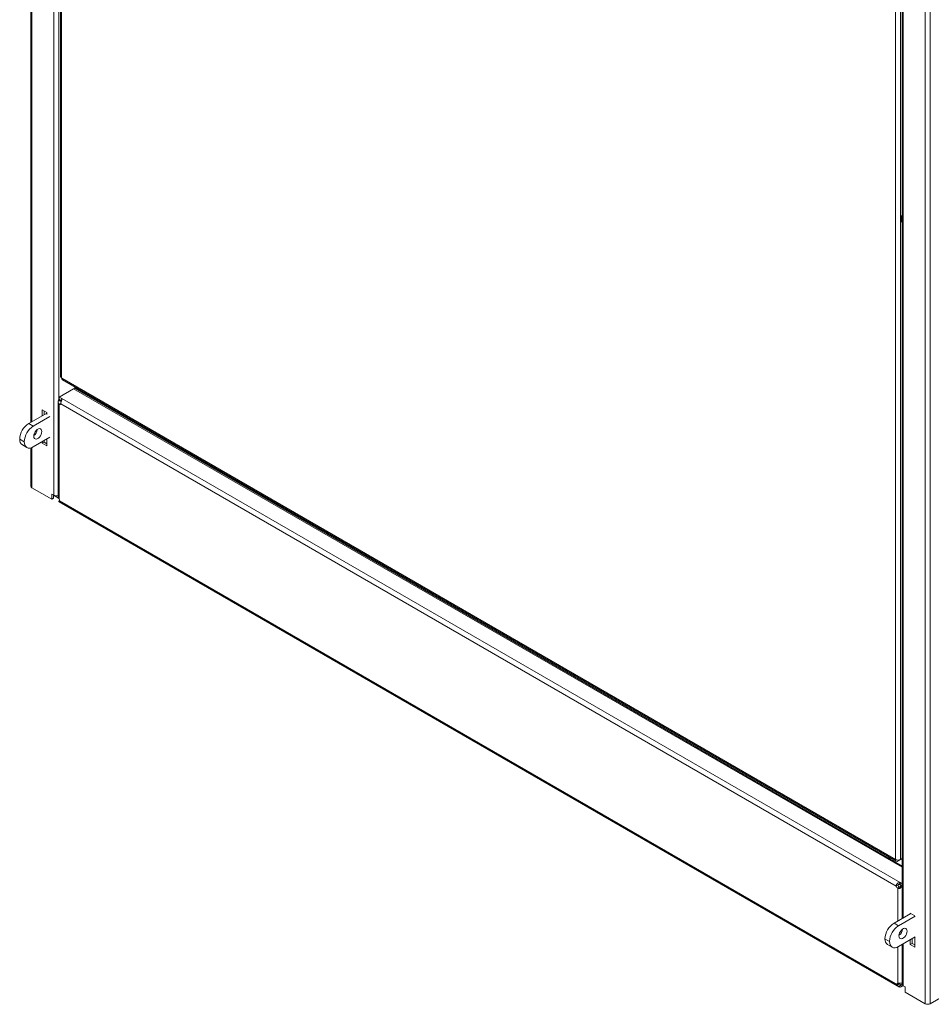
# Model space of a CAD drawing. Units: millimetres. Extents: x 5 to 835, y 5 to 589.
# Drawn here: x 628 to 700, y 220 to 297 of the extents above; entities that cross this region are included whole.
import ezdxf

# ---------------------------------------------------------------- set-up
doc = ezdxf.new("R2010")
doc.units = ezdxf.units.MM

msp = doc.modelspace()

# ---------------------------------------------------------------- linework, layer by layer
at = {"color": 7, "linetype": 'Continuous', "lineweight": 5}
for p, q in [((699.5588, 366.4353), (699.5588, 219.9478)), ((629.0489, 350.8243), (629.0489, 265.5013)), ((631.3824, 341.8704), (631.3824, 269.0922)), ((631.4644, 341.7561), (631.4644, 268.9779)), ((697.3547, 314.2406), (697.3547, 226.6333)), ((696.8294, 231.2435), (696.8294, 304.0218)), ((697.2254, 231.2435), (697.2254, 304.0218)), ((631.4644, 268.9779), (631.4786, 268.9697)), ((631.4786, 268.9697), (696.8294, 231.2435)), ((631.5366, 268.8415), (696.8874, 231.1153)), ((631.2842, 267.4841), (632.4092, 268.1336)), ((697.3547, 230.7361), (632.5492, 268.1475)), ((631.2021, 267.1007), (631.2021, 259.6543)), ((631.4036, 267.1739), (631.2071, 267.1955)), ((631.4967, 267.3614), (631.2842, 267.4841)), ((631.2842, 267.4841), (631.2842, 267.3208)), ((631.4668, 267.2154), (631.2842, 267.3208)), ((631.2842, 267.28), (631.3195, 267.3004)), ((631.4256, 267.1984), (631.2842, 267.28)), ((631.2842, 267.2795), (631.2842, 267.28)), ((631.4256, 267.1979), (631.2842, 267.2795)), ((631.4256, 267.0113), (631.2842, 266.9296)), ((631.4027, 266.9585), (696.8849, 229.1564)), ((631.4256, 267.1984), (631.4609, 267.2188)), ((631.4256, 267.1979), (631.4256, 267.1984)), ((631.4759, 267.2274), (631.4532, 267.3308)), ((631.4967, 267.3614), (697.1869, 229.4393)), ((634.6946, 266.909), (634.6946, 267.0184)), ((628.8955, 265.4127), (630.309, 266.2287)), ((630.309, 266.2694), (629.9555, 266.4735)), ((629.9555, 266.4735), (629.9555, 266.0246)), ((630.0969, 266.3919), (630.0969, 266.1062)), ((630.309, 266.1061), (630.309, 266.2694)), ((631.2842, 259.5042), (631.2842, 266.9296)), ((634.836, 266.8273), (634.836, 266.9368)), ((634.9538, 266.8688), (634.859, 266.8141)), ((635.2262, 266.6021), (635.2262, 266.7115)), ((628.8955, 265.4127), (629.249, 265.2086)), ((629.249, 265.2086), (630.5564, 265.9633)), ((628.5419, 263.9838), (628.1884, 264.1879)), ((630.5564, 264.3302), (629.249, 263.5755)), ((629.9555, 263.9833), (629.9555, 263.8606)), ((630.0969, 263.9422), (629.9555, 263.8606)), ((629.9555, 263.8606), (630.309, 263.6565)), ((630.0969, 264.065), (630.0969, 263.9422)), ((630.0969, 263.9422), (630.309, 263.8198)), ((630.309, 263.6565), (630.309, 264.1874)), ((628.3955, 263.7301), (628.7491, 263.526)), ((629.0489, 263.4934), (629.0489, 260.4907)), ((629.1309, 260.3764), (630.6979, 259.4717)), ((630.6979, 259.88), (630.857, 259.7882)), ((630.6979, 259.4717), (630.6979, 259.88)), ((630.8394, 259.5534), (630.6979, 259.4717)), ((630.8394, 259.5534), (630.8394, 259.7984)), ((630.8394, 259.7955), (631.232, 259.5688)), ((631.185, 259.7593), (631.2021, 259.7494)), ((631.3157, 259.3895), (631.2446, 259.2925)), ((631.2683, 259.2731), (697.1353, 221.2489)), ((631.3039, 259.3473), (696.9837, 221.4312)), ((696.3344, 231.4345), (696.3344, 231.3251)), ((696.3559, 231.3127), (696.4507, 231.3674)), ((696.6349, 231.1516), (696.6349, 231.2611)), ((697.3547, 231.3181), (697.0274, 231.1291)), ((697.3547, 231.3181), (697.2254, 231.2435)), ((697.0263, 229.238), (696.8849, 229.1564)), ((697.1745, 229.2672), (697.1434, 229.4086)), ((697.1869, 229.4393), (697.3547, 229.3424)), ((697.1869, 229.276), (697.1869, 229.4393)), ((697.1869, 229.276), (697.3547, 229.1791)), ((697.2164, 229.181), (697.2537, 229.0675)), ((697.258, 229.1941), (697.2933, 229.2145)), ((697.258, 229.1941), (697.3547, 229.1383)), ((697.258, 229.1937), (697.258, 229.1941)), ((697.258, 229.1937), (697.3547, 229.1379)), ((697.1449, 229.0723), (697.0034, 228.9907)), ((698.02, 227.0174), (696.7127, 226.2626)), ((697.9847, 227.0378), (698.3382, 226.8337)), ((697.9847, 226.997), (697.9847, 227.0378)), ((696.7127, 226.2626), (697.0662, 226.0585)), ((698.3736, 226.8133), (697.0662, 226.0585)), ((697.3547, 225.7682), (697.3547, 225.6616)), ((696.3591, 224.8338), (696.0056, 225.0379)), ((696.2127, 224.58), (696.5663, 224.3759)), ((697.0662, 224.4255), (698.3736, 225.1802)), ((697.3547, 224.592), (697.3547, 221.4669)), ((697.9847, 224.5882), (697.9847, 224.9557)), ((698.1261, 224.6698), (697.9847, 224.5882)), ((698.3382, 224.3841), (697.9847, 224.5882)), ((698.1261, 224.6698), (698.1261, 225.0373)), ((698.3382, 224.5473), (698.1261, 224.6698)), ((698.3382, 225.1598), (698.3382, 224.3841)), ((704.8204, 222.9853), (699.5588, 219.9478)), ((697.1251, 221.5128), (696.9837, 221.4312)), ((697.2285, 221.4277), (697.1116, 221.2683)), ((697.2753, 221.4261), (697.3547, 221.4719)), ((697.2753, 221.4261), (697.2753, 221.2628)), ((697.2753, 221.2628), (697.4312, 221.3528)), ((697.4312, 221.3528), (697.4312, 221.3558)), ((697.4312, 221.3528), (697.5958, 221.2578)), ((697.5958, 221.2607), (697.4367, 221.3526)), ((697.5958, 220.8524), (697.5958, 221.2607)), ((699.1628, 219.9478), (697.5958, 220.8524))]:
    msp.add_line(p, q, dxfattribs=at)
at = {"color": 8, "linetype": 'Continuous', "lineweight": 5}
for p, q in [((629.1309, 350.777), (629.1309, 265.5486)), ((630.857, 349.7805), (630.857, 259.7882)), ((631.253, 344.4426), (631.253, 267.2582)), ((697.4367, 314.1933), (697.4367, 226.6806)), ((699.1628, 313.2915), (699.1628, 219.9478)), ((632.4092, 268.1336), (697.3547, 230.6414)), ((632.5164, 268.1591), (632.5164, 268.2759)), ((632.6295, 268.1011), (632.6295, 268.2106)), ((631.4256, 267.0885), (631.4256, 267.1979)), ((629.1309, 263.5188), (629.1309, 260.3764)), ((697.0274, 231.1961), (697.0274, 231.1291)), ((697.0034, 226.4305), (697.0034, 228.9907)), ((697.4367, 224.6393), (697.4367, 221.3526)), ((697.0034, 221.5653), (697.0034, 224.3924)), ((697.1251, 221.5128), (697.2753, 221.4261))]:
    msp.add_line(p, q, dxfattribs=at)
at = {"color": 7, "linetype": 'Continuous', "lineweight": 5, "flags": 128}
for points in [[(697.3547, 281.7834), (697.3308, 281.7298), (697.2851, 281.5921), (697.2628, 281.4587), (697.2651, 281.3369), (697.292, 281.2332), (697.3421, 281.1532), (697.3547, 281.1404)], [(631.2842, 266.9296), (631.3041, 266.9171), (631.3239, 266.909), (631.3428, 266.9057), (631.3601, 266.9073), (631.3753, 266.9136), (631.3877, 266.9246), (631.3969, 266.9397), (631.4027, 266.9585)], [(629.9208, 264.7798), (629.9079, 264.8759), (629.8703, 264.9493), (629.8109, 264.9941), (629.7348, 265.0067), (629.6479, 264.986), (629.5573, 264.9337), (629.4704, 264.8541), (629.3942, 264.7535), (629.3349, 264.6403), (629.2973, 264.5234), (629.2844, 264.4124), (629.2973, 264.3164), (629.3349, 264.2429), (629.3942, 264.1981), (629.4704, 264.1856), (629.5573, 264.2063), (629.6479, 264.2586), (629.7348, 264.3382), (629.8109, 264.4387), (629.8703, 264.552), (629.9079, 264.6689), (629.9208, 264.7798)], [(628.5419, 263.9838), (628.5555, 263.8324), (628.5957, 263.7024), (628.6611, 263.599), (628.749, 263.526), (628.8562, 263.4863), (628.9784, 263.4814), (629.1111, 263.5115), (629.249, 263.5755)], [(631.2446, 259.2925), (631.2593, 259.279), (631.2683, 259.2731)], [(697.738, 225.6298), (697.7251, 225.7259), (697.6875, 225.7993), (697.6281, 225.8441), (697.552, 225.8566), (697.465, 225.8359), (697.3745, 225.7837), (697.2876, 225.704), (697.2114, 225.6035), (697.1521, 225.4902), (697.1145, 225.3734), (697.1016, 225.2624), (697.1145, 225.1663), (697.1521, 225.0929), (697.2114, 225.0481), (697.2876, 225.0355), (697.3745, 225.0563), (697.465, 225.1085), (697.552, 225.1882), (697.6281, 225.2887), (697.6875, 225.402), (697.7251, 225.5188), (697.738, 225.6298)], [(696.3591, 224.8338), (696.3727, 224.6823), (696.4129, 224.5524), (696.4783, 224.4489), (696.5662, 224.376), (696.6734, 224.3363), (696.7956, 224.3314), (696.9283, 224.3615), (697.0662, 224.4255)], [(697.1143, 221.5551), (697.1183, 221.5348), (697.1251, 221.5128)]]:
    msp.add_lwpolyline(points, dxfattribs=at)
at = {"color": 7, "linetype": 'Continuous', "lineweight": 5}
for centre, radius, start, end in [((697.9298, 281.3802), 0.5988, 163.845535, 196.154465), ((631.5225, 269.1061), 0.1408, 185.687339, 245.632533), ((631.6579, 268.9736), 0.1794, 181.248136, 227.436703), ((632.4912, 268.0191), 0.1408, 65.694339, 125.61818), ((631.3572, 267.1352), 0.1618, 116.849732, 158.134159), ((631.4465, 267.1567), 0.0462, 116.849105, 158.137172), ((631.6519, 267.0953), 0.3081, 120.252424, 130.163614), ((629.7236, 264.1181), 1.5368, 122.605473, 177.394527), ((630.0771, 263.914), 1.5368, 122.605473, 177.394527), ((628.8716, 265.0181), 0.6978, 306.487528, 353.51748), ((628.6784, 264.1338), 0.493, 173.701413, 234.9862), ((629.189, 260.5046), 0.1408, 185.687339, 245.632533), ((631.0563, 260.1735), 0.4338, 242.651721, 289.645734), ((631.1514, 259.4078), 0.1641, 338.364767, 35.978587), ((696.9501, 231.2239), 0.1223, 170.784994, 309.204255), ((697.0274, 231.6256), 0.4304, 242.609107, 297.390893), ((697.1086, 229.1911), 0.2263, 188.830861, 242.321748), ((697.25, 229.2728), 0.2263, 188.830861, 242.321748), ((697.3421, 229.1731), 0.3081, 120.252424, 130.163614), ((697.2314, 229.1997), 0.0883, 120.268451, 130.154718), ((697.2064, 229.2881), 0.1076, 275.323675, 298.65638), ((697.2115, 229.4771), 0.4117, 275.885123, 290.344381), ((697.5408, 224.968), 1.5368, 122.605473, 177.394527), ((697.8943, 224.7639), 1.5368, 122.605473, 177.394527), ((696.6888, 225.8681), 0.6978, 306.487528, 353.51748), ((696.4956, 224.9838), 0.493, 173.701413, 234.9862), ((697.0774, 221.4859), 0.1085, 132.990835, 210.259988), ((697.2528, 221.4545), 0.0362, 227.812451, 308.320692), ((697.4948, 221.4808), 0.1408, 185.685893, 245.63398), ((697.1967, 221.3623), 0.1268, 227.822194, 308.310048), ((699.3608, 220.3299), 0.4304, 242.609107, 297.390893)]:
    msp.add_arc(centre, radius, start, end, dxfattribs=at)
for points, knots in [([(631.2842, 266.9296), (631.2635, 266.948), (631.2284, 266.9792), (631.2084, 267.0288), (631.2023, 267.0713), (631.2017, 267.1248), (631.2049, 267.1666), (631.2071, 267.1955)], [0, 0, 0, 0, 0.2972466, 0.5044745, 0.6196303, 0.7369626, 1, 1, 1, 1]), ([(631.4022, 267.1007), (631.4022, 267.1026), (631.4019, 267.1284), (631.4028, 267.152), (631.4036, 267.1739)], [0, 0, 0, 0, 0.0737246, 1, 1, 1, 1]), ([(631.4532, 267.3308), (631.4599, 267.324), (631.4733, 267.3104), (631.4802, 267.2827), (631.4772, 267.2493), (631.4652, 267.2079), (631.4471, 267.157), (631.4266, 267.0962), (631.408, 267.0262), (631.4045, 266.982), (631.4027, 266.9585)], [0, 0, 0, 0, 0.086718, 0.1732221, 0.267131, 0.3744348, 0.4992481, 0.6441213, 0.810692, 1, 1, 1, 1]), ([(631.2022, 259.6543), (631.2055, 259.6335), (631.2108, 259.5999), (631.2433, 259.5468), (631.27, 259.519), (631.2842, 259.5042)], [0, 0, 0, 0, 0.4324973, 0.69904714, 1, 1, 1, 1]), ([(631.3039, 259.3473), (631.3005, 259.3329), (631.2947, 259.3084), (631.2908, 259.2848), (631.2731, 259.2817), (631.2551, 259.2885), (631.2446, 259.2925)], [0, 0, 0, 0, 0.2974343, 0.5067435, 0.714021, 1, 1, 1, 1]), ([(696.8849, 229.1564), (696.8851, 229.1734), (696.8854, 229.2061), (696.8992, 229.2556), (696.9222, 229.3036), (696.9557, 229.3479), (696.9951, 229.3842), (697.0388, 229.4094), (697.0898, 229.4156), (697.1241, 229.4111), (697.1434, 229.4086)], [0, 0, 0, 0, 0.1353737, 0.2614246, 0.3788039, 0.5164667, 0.6466921, 0.7468704, 0.8572971, 1, 1, 1, 1]), ([(697.0263, 229.238), (697.0259, 229.2431), (697.0251, 229.253), (697.0302, 229.267), (697.0405, 229.2793), (697.0566, 229.2883), (697.0771, 229.2943), (697.1201, 229.2927), (697.1503, 229.2785), (697.1745, 229.2672)], [0, 0, 0, 0, 0.0814212, 0.1572629, 0.2324181, 0.3324593, 0.4436519, 0.5559433, 1, 1, 1, 1]), ([(697.2164, 229.181), (697.2147, 229.1615), (697.2123, 229.1348), (697.1987, 229.1036), (697.1856, 229.0864), (697.1657, 229.0741), (697.1522, 229.0729), (697.1449, 229.0723)], [0, 0, 0, 0, 0.3948566, 0.5398809, 0.6736157, 0.8225776, 1, 1, 1, 1]), ([(697.2537, 229.0675), (697.2494, 229.0553), (697.2419, 229.034), (697.2198, 229.0054), (697.1864, 228.9855), (697.1386, 228.9713), (697.071, 228.9692), (697.0283, 228.9828), (697.0034, 228.9907)], [0, 0, 0, 0, 0.13581406, 0.23554019, 0.35496277, 0.49999727, 0.70940163, 1, 1, 1, 1]), ([(697.1116, 221.2683), (697.1065, 221.2714), (697.0962, 221.2776), (697.0721, 221.2944), (697.0392, 221.3228), (697.0034, 221.3685), (696.9908, 221.4087), (696.9837, 221.4312)], [0, 0, 0, 0, 0.0902075, 0.1822968, 0.3916912, 0.659401, 1, 1, 1, 1]), ([(697.0034, 221.5653), (697.0196, 221.5625), (697.0501, 221.5574), (697.1164, 221.5533), (697.2015, 221.554), (697.2855, 221.5535), (697.3359, 221.5558), (697.3527, 221.5583), (697.3547, 221.5586)], [0, 0, 0, 0, 0.1728218, 0.3262409, 0.5765147, 0.8258889, 0.979559, 1, 1, 1, 1]), ([(697.2285, 221.4277), (697.2097, 221.4388), (697.1823, 221.4551), (697.1451, 221.485), (697.1317, 221.5036), (697.1251, 221.5128)], [0, 0, 0, 0, 0.5245338, 0.7639608, 1, 1, 1, 1])]:
    msp.add_open_spline(points, degree=3, knots=knots, dxfattribs=at)

doc.saveas('drawing.dxf')
